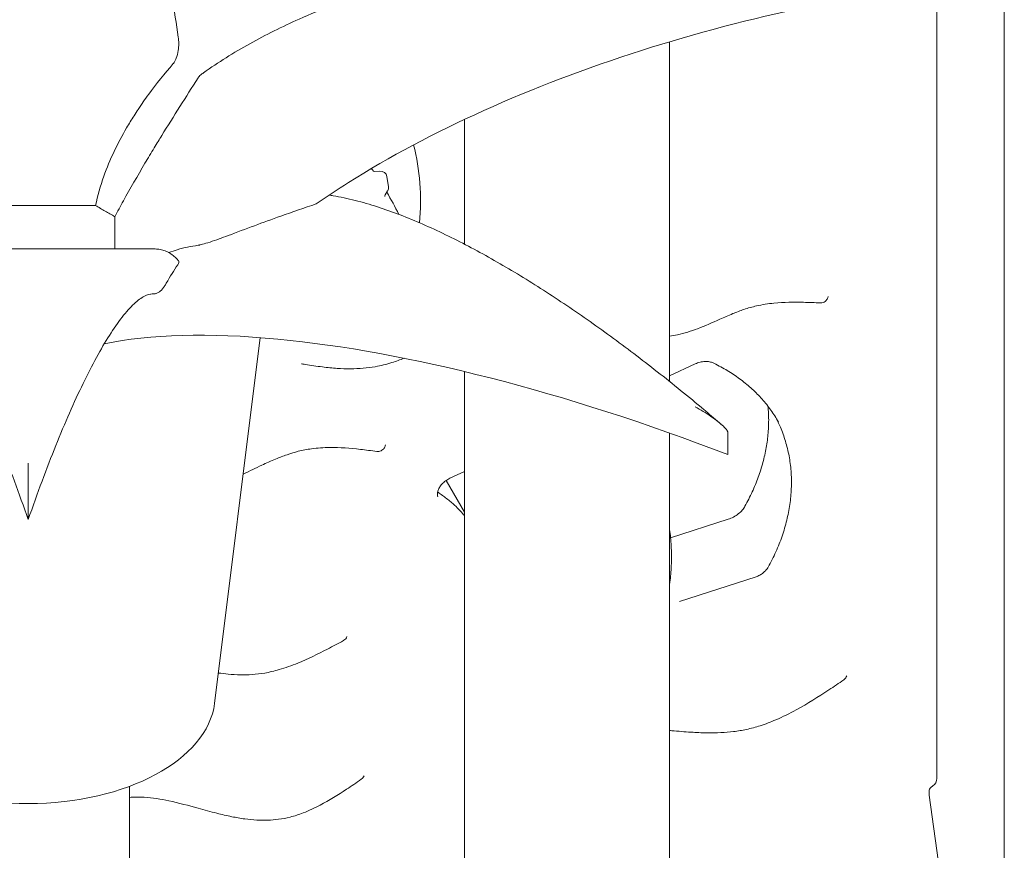
# Model space of a CAD drawing. Units: millimetres. Extents: x -6491 to 29729, y -11999 to 4219.
# Drawn here: x -998 to -450, y -1322 to -859 of the extents above; entities that cross this region are included whole.
import ezdxf

# ---------------------------------------------------------------- set-up
doc = ezdxf.new("R2010")
doc.units = ezdxf.units.MM

msp = doc.modelspace()

# ---------------------------------------------------------------- linework, layer by layer
at = {"color": 0, "linetype": 'Continuous', "lineweight": 0, "extrusion": (-5.55112e-17, 0.816497, 0.57735)}
for p, q in [((-450.23, -702.8), (-450.23, -1347.88)), ((-636.46, -871.82), (-636.46, -1060.71)), ((-750.46, -915.05), (-750.46, -984.37)), ((-800.54, -943.89), (-797.75, -943.79)), ((-792.68, -952.49), (-793.53, -946.76)), ((-793.12, -954.71), (-794.47, -957)), ((-1063.54, -987.08), (-992.96, -987.08)), ((-992.96, -987.08), (-922.39, -987.08)), ((-889.37, -1239.95), (-864.08, -1036.4)), ((-622.1, -1051), (-636.46, -1057.71)), ((-750.46, -1055.27), (-750.46, -1460.28)), ((-636.46, -1089.42), (-636.46, -1446.79)), ((-603.99, -1101.43), (-603.99, -1089.18)), ((-750.46, -1110.92), (-758.45, -1114.66)), ((-760.53, -1115.84), (-750.46, -1133.44)), ((-992.96, -1137.06), (-992.96, -1124.81)), ((-635.77, -1147.85), (-603.76, -1137.49)), ((-588.24, -1169.42), (-630.86, -1183.22)), ((-936.69, -1286.05), (-936.69, -2239.76)), ((-491.92, -1290.98), (-483.29, -1354.38))]:
    msp.add_line(p, q, dxfattribs=at)
at = {"color": 0, "linetype": 'Continuous', "lineweight": 0, "extrusion": (-2.34618e-17, 5.55112e-17, -1)}
msp.add_arc((492.69, -1281.62), 5, 180, 237.2842, dxfattribs=at)
at = {"color": 0, "linetype": 'Continuous', "lineweight": 0}
for centre, major_axis, ratio, start_param, end_param in [((-961.96, -989.4), (175.72, 81.55), 0.788675, -0.426711, -0.148055), ((-800.42, -943.16), (-0.802, -0.372), 0.788675, 0.133818, 1.079892), ((-992.96, -1235.66), (-103.86, 0), 0.57735, 0.071596, 3.069996)]:
    msp.add_ellipse(centre, major_axis=major_axis, ratio=ratio, start_param=start_param, end_param=end_param, dxfattribs=at)
at = {"color": 0, "linetype": 'Continuous', "lineweight": 0, "extrusion": (-6.28759e-17, 3.99206e-16, -1)}
msp.add_ellipse((-1070.42, -1105.11), major_axis=(-285.76, -132.62), ratio=0.788675, start_param=3.001427, end_param=3.007775, dxfattribs=at)
at = {"color": 0, "linetype": 'Continuous', "lineweight": 0, "extrusion": (9.03789e-18, 3.10185e-16, -1)}
msp.add_ellipse((-798.44, -948.03), major_axis=(-4.64, -2.15), ratio=0.788675, start_param=2.0617, end_param=3.369759, dxfattribs=at)
at = {"color": 0, "linetype": 'Continuous', "lineweight": 0, "extrusion": (-1.16844e-16, 2.51763e-16, -1)}
msp.add_ellipse((-1070.42, -1105.11), major_axis=(-285.76, -132.62), ratio=0.788675, start_param=3.064355, end_param=3.120839, dxfattribs=at)
at = {"color": 0, "linetype": 'Continuous', "lineweight": 0}
for points, knots in [([(-909.53, -869.15), (-910.63, -861.76), (-911.76, -854.43), (-914.08, -839.92), (-915.27, -832.75), (-917.69, -818.53), (-918.93, -811.49), (-921.44, -797.54), (-922.73, -790.63), (-925.32, -776.96), (-926.64, -770.2), (-930.64, -750.14), (-933.36, -737.07), (-938.89, -711.63), (-941.68, -699.28), (-947.34, -675.14), (-950.21, -663.37), (-955.99, -640.43), (-958.9, -629.27), (-964.76, -607.58), (-967.7, -597.07), (-973.61, -576.63), (-976.57, -566.71), (-981.78, -549.91), (-984.01, -542.88), (-988.49, -529.19), (-990.72, -522.53), (-992.96, -516.04)], [54.403761, 54.403761, 54.403761, 54.403761, 77.132651, 77.132651, 99.861541, 99.861541, 122.59043, 122.59043, 145.31932, 145.31932, 168.04821, 168.04821, 213.50599, 213.50599, 258.96377, 258.96377, 304.42155, 304.42155, 349.879329, 349.879329, 395.337109, 395.337109, 440.794889, 440.794889, 474.888224, 474.888224, 508.981559, 508.981559, 508.981559, 508.981559]), ([(-476.85, -817.45), (-491.86, -815.88), (-506.86, -814.65), (-536.83, -812.85), (-551.79, -812.29), (-581.61, -811.86), (-596.46, -812), (-626.06, -813), (-640.81, -813.86), (-670.08, -816.37), (-684.62, -818.02), (-713.36, -822.14), (-727.57, -824.61), (-755.7, -830.5), (-769.6, -833.91), (-790.05, -839.8), (-796.8, -841.89), (-810.13, -846.34), (-816.71, -848.7), (-829.68, -853.71), (-836.07, -856.36), (-851.76, -863.37), (-860.93, -867.92), (-878.73, -877.85), (-887.33, -883.22), (-895.49, -889.01)], [-14.639544, -14.639544, -14.639544, -14.639544, 31.042594, 31.042594, 76.724731, 76.724731, 122.406869, 122.406869, 168.089006, 168.089006, 213.771143, 213.771143, 259.453281, 259.453281, 305.135418, 305.135418, 327.976487, 327.976487, 350.817556, 350.817556, 373.658624, 373.658624, 407.920227, 407.920227, 442.18183, 442.18183, 442.18183, 442.18183]), ([(-466.23, -837.03), (-528.42, -844.22), (-591.72, -857.39), (-713.94, -896.38), (-769.41, -921.49), (-820.97, -953.96), (-826.96, -957.9), (-832.85, -961.97)], [-556.608014, -556.608014, -556.608014, -556.608014, -398.255963, -398.255963, -235.520409, -235.520409, -213.880033, -213.880033, -213.880033, -213.880033]), ([(-487.69, -839.74), (-487.69, -842.9), (-487.69, -846.05), (-487.69, -867.23), (-487.69, -885.26), (-487.69, -924.93), (-487.69, -946.57), (-487.69, -994.17), (-487.69, -1020.13), (-487.69, -1077.25), (-487.69, -1108.41), (-487.69, -1176.95), (-487.69, -1214.34), (-487.69, -1261.69), (-487.69, -1271.65), (-487.69, -1281.62)], [314.653226, 314.653226, 314.653226, 314.653226, 326.236863, 326.236863, 392.484236, 392.484236, 471.981083, 471.981083, 567.3773, 567.3773, 681.85276, 681.85276, 819.223312, 819.223312, 855.836437, 855.836437, 855.836437, 855.836437]), ([(-912.32, -883.96), (-912.23, -883.85), (-912.14, -883.74), (-912.04, -883.61), (-912.03, -883.6), (-912, -883.56), (-911.99, -883.54), (-911.94, -883.47), (-911.9, -883.42), (-911.7, -883.13), (-911.56, -882.9), (-911.12, -882.11), (-910.86, -881.53), (-910.17, -879.7), (-909.8, -878.25), (-909.18, -874.14), (-909.18, -871.5), (-909.53, -869.15)], [2.002167, 2.002167, 2.002167, 2.002167, 2.517816, 2.517816, 2.594412, 2.594412, 2.682838, 2.682838, 2.923262, 2.923262, 3.950414, 3.950414, 6.31133, 6.31133, 11.483894, 11.483894, 19.810607, 19.810607, 19.810607, 19.810607]), ([(-912.32, -883.96), (-917.11, -889.45), (-921.69, -895.15), (-928, -903.76), (-929.96, -906.55), (-932.62, -910.55), (-933.38, -911.73), (-935.55, -915.12), (-936.91, -917.36), (-943.24, -928.23), (-947.61, -937.27), (-952.84, -951.97), (-954.4, -957.42), (-955.54, -962.93)], [10.726009, 10.726009, 10.726009, 10.726009, 32.647391, 32.647391, 42.874019, 42.874019, 47.08963, 47.08963, 54.97245, 54.97245, 84.831787, 84.831787, 101.920435, 101.920435, 101.920435, 101.920435]), ([(-944.85, -969.1), (-943.3, -966.18), (-941.7, -963.23), (-936.24, -953.37), (-932.19, -946.36), (-926.34, -936.51), (-924.61, -933.62), (-922.15, -929.57), (-921.43, -928.39), (-920.05, -926.13), (-919.39, -925.06), (-912.1, -913.2), (-905.26, -902.42), (-898.52, -891.93)], [2.230891, 2.230891, 2.230891, 2.230891, 12.770653, 12.770653, 37.149795, 37.149795, 47.222571, 47.222571, 51.374404, 51.374404, 55.153291, 55.153291, 93.175404, 93.175404, 93.175404, 93.175404]), ([(-895.49, -889.01), (-895.81, -889.24), (-896.12, -889.47), (-897.19, -890.33), (-897.8, -890.95), (-898.26, -891.55), (-898.28, -891.57), (-898.3, -891.61), (-898.31, -891.62), (-898.35, -891.68), (-898.38, -891.71), (-898.44, -891.8), (-898.48, -891.86), (-898.52, -891.93)], [0, 0, 0, 0, 0.816693, 0.816693, 3.049377, 3.049377, 3.117626, 3.117626, 3.183859, 3.183859, 3.309448, 3.309448, 3.5366, 3.5366, 3.5366, 3.5366]), ([(-792.68, -952.48), (-792.63, -952.84), (-792.63, -953.21), (-792.76, -953.93), (-792.89, -954.29), (-793.08, -954.65), (-793.1, -954.68), (-793.12, -954.71)], [0, 0, 0, 0, 1.094721, 1.094721, 2.205816, 2.205816, 2.309234, 2.309234, 2.309234, 2.309234]), ([(-618.81, -1075.15), (-627.48, -1067.9), (-636.16, -1060.87), (-653.5, -1047.3), (-662.17, -1040.75), (-679.47, -1028.18), (-688.1, -1022.16), (-705.35, -1010.66), (-713.96, -1005.18), (-731.13, -994.87), (-739.69, -990.02), (-756.72, -981.07), (-765.18, -976.96), (-782.05, -969.6), (-790.46, -966.34), (-802.95, -962.31), (-807.09, -961.1), (-815.32, -959.02), (-819.41, -958.14), (-824.21, -957.34), (-824.94, -957.22), (-825.68, -957.11)], [0, 0, 0, 0, 46.704274, 46.704274, 93.408548, 93.408548, 140.112822, 140.112822, 186.817096, 186.817096, 233.52137, 233.52137, 280.225645, 280.225645, 326.929919, 326.929919, 350.282056, 350.282056, 373.634193, 373.634193, 377.884093, 377.884093, 377.884093, 377.884093]), ([(-794.47, -957), (-794.57, -957.16), (-794.63, -957.31), (-794.7, -957.56), (-794.72, -957.67), (-794.72, -957.79), (-794.71, -957.83), (-794.71, -957.86)], [0, 0, 0, 0, 0.787396, 0.787396, 1.620054, 1.620054, 2.028421, 2.028421, 2.028421, 2.028421]), ([(-832.85, -961.97), (-839.45, -964.21), (-846.03, -966.49), (-862.32, -972.28), (-872.12, -975.89), (-881.85, -979.65)], [-76.851789, -76.851789, -76.851789, -76.851789, -56.047686, -56.047686, -25.007942, -25.007942, -25.007942, -25.007942]), ([(-898.52, -985.04), (-898.45, -985.03), (-898.37, -985.02), (-898.27, -985), (-898.26, -985), (-898.23, -985), (-898.22, -984.99), (-898.16, -984.98), (-898.12, -984.98), (-897.9, -984.93), (-897.71, -984.89), (-897.05, -984.74), (-896.54, -984.6), (-894.88, -984.14), (-893.47, -983.71), (-888.69, -982.16), (-885.06, -980.88), (-881.85, -979.65)], [0, 0, 0, 0, 0.515652, 0.515652, 0.592248, 0.592248, 0.680675, 0.680675, 0.9211, 0.9211, 1.948257, 1.948257, 4.30918, 4.30918, 9.481738, 9.481738, 19.8106, 19.8106, 19.8106, 19.8106]), ([(-898.52, -985.04), (-902.39, -985.54), (-906.28, -986.34), (-911.68, -987.97), (-913.23, -988.49), (-914.77, -989.08)], [10.726018, 10.726018, 10.726018, 10.726018, 32.63832, 32.63832, 41.435751, 41.435751, 41.435751, 41.435751]), ([(-922.39, -987.08), (-921.46, -987.08), (-920.52, -987.17), (-918.65, -987.51), (-917.73, -987.77), (-915.92, -988.47), (-915.05, -988.9), (-913.36, -989.93), (-912.55, -990.53), (-911, -991.86), (-910.26, -992.6), (-909.56, -993.4)], [378.953371, 378.953371, 378.953371, 378.953371, 390.850108, 390.850108, 402.746845, 402.746845, 414.643582, 414.643582, 426.540319, 426.540319, 438.437056, 438.437056, 438.437056, 438.437056]), ([(-909.84, -995.81), (-911.94, -999.04), (-914.06, -1002.48), (-916.52, -1006.65), (-916.87, -1007.25), (-917.22, -1007.85)], [-89.284542, -89.284542, -89.284542, -89.284542, -55.760061, -55.760061, -50.221029, -50.221029, -50.221029, -50.221029]), ([(-909.84, -995.81), (-909.25, -994.9), (-909.1, -994.07), (-909.49, -993.48), (-909.52, -993.44), (-909.56, -993.4)], [6.151512, 6.151512, 6.151512, 6.151512, 11.754953, 11.754953, 12.185189, 12.185189, 12.185189, 12.185189]), ([(-992.96, -1137.62), (-995.52, -1130.25), (-998.08, -1123.15), (-1003.19, -1109.43), (-1005.74, -1102.83), (-1010.84, -1090.16), (-1013.38, -1084.1), (-1018.44, -1072.56), (-1020.96, -1067.09), (-1025.95, -1056.79), (-1028.43, -1051.96), (-1033.33, -1043), (-1035.75, -1038.87), (-1040.53, -1031.36), (-1042.89, -1027.98), (-1047.47, -1022.11), (-1049.7, -1019.62), (-1053.9, -1015.67), (-1055.88, -1014.22), (-1059.3, -1012.42), (-1060.7, -1012.08), (-1061.8, -1012.08)], [1.917859, 1.917859, 1.917859, 1.917859, 41.230126, 41.230126, 80.542392, 80.542392, 119.854659, 119.854659, 159.166925, 159.166925, 198.479192, 198.479192, 237.791458, 237.791458, 277.103725, 277.103725, 316.415991, 316.415991, 355.728257, 355.728257, 395.040524, 395.040524, 395.040524, 395.040524]), ([(-924.12, -1012.08), (-925.23, -1012.08), (-926.63, -1012.42), (-930.05, -1014.22), (-932.03, -1015.67), (-936.24, -1019.63), (-938.47, -1022.12), (-943.05, -1027.99), (-945.41, -1031.37), (-950.18, -1038.88), (-952.6, -1043.01), (-957.5, -1051.97), (-959.98, -1056.8), (-964.97, -1067.11), (-967.49, -1072.58), (-972.55, -1084.11), (-975.09, -1090.17), (-980.19, -1102.84), (-982.74, -1109.44), (-987.85, -1123.15), (-990.4, -1130.26), (-992.96, -1137.62)], [28.621263, 28.621263, 28.621263, 28.621263, 67.928578, 67.928578, 107.235893, 107.235893, 146.543207, 146.543207, 185.850522, 185.850522, 225.157837, 225.157837, 264.465152, 264.465152, 303.772467, 303.772467, 343.079782, 343.079782, 382.387097, 382.387097, 421.694412, 421.694412, 421.694412, 421.694412]), ([(-923.44, -1012.11), (-923.32, -1012.11), (-923.2, -1012.1), (-922.94, -1012.07), (-922.81, -1012.05), (-922.49, -1011.99), (-922.3, -1011.94), (-921.88, -1011.82), (-921.67, -1011.74), (-921.17, -1011.52), (-920.89, -1011.38), (-920.22, -1011), (-919.85, -1010.73), (-918.6, -1009.75), (-917.77, -1008.81), (-917.22, -1007.85)], [0, 0, 0, 0, 0.826812, 0.826812, 1.569452, 1.569452, 2.553947, 2.553947, 3.628169, 3.628169, 5.214074, 5.214074, 8.040774, 8.040774, 16.929735, 16.929735, 16.929735, 16.929735]), ([(-552.51, -1017.08), (-555.64, -1016.93), (-558.77, -1016.8), (-567.32, -1016.62), (-572.79, -1016.68), (-581.51, -1017.55), (-584.75, -1018.04), (-590.34, -1019.29), (-592.7, -1019.95), (-597.09, -1021.44), (-599.13, -1022.23), (-603.59, -1024.07), (-606.01, -1025.14), (-612.51, -1028.03), (-616.59, -1029.86), (-624.4, -1032.81), (-628.14, -1033.96), (-633.41, -1035.12), (-634.94, -1035.41), (-636.46, -1035.65)], [0, 0, 0, 0, 10.000565, 10.000565, 27.201351, 27.201351, 37.238577, 37.238577, 44.639763, 44.639763, 51.191039, 51.191039, 59.134147, 59.134147, 72.519407, 72.519407, 84.22054, 84.22054, 88.932331, 88.932331, 88.932331, 88.932331]), ([(-548.09, -1013.45), (-548.14, -1013.67), (-548.21, -1013.89), (-548.41, -1014.44), (-548.56, -1014.76), (-548.91, -1015.33), (-549.11, -1015.59), (-549.64, -1016.14), (-550.01, -1016.41), (-550.81, -1016.83), (-551.26, -1016.97), (-551.97, -1017.08), (-552.24, -1017.09), (-552.51, -1017.08)], [0, 0, 0, 0, 0.699704, 0.699704, 1.775738, 1.775738, 2.75494, 2.75494, 4.096734, 4.096734, 5.475416, 5.475416, 6.273214, 6.273214, 6.273214, 6.273214]), ([(-603.99, -1101.43), (-694.63, -1066.54), (-782.45, -1044.09), (-892.72, -1033.57), (-925.29, -1034.55), (-950.66, -1039.78)], [-331.334457, -331.334457, -331.334457, -331.334457, -188.765948, -188.765948, -111.991257, -111.991257, -111.991257, -111.991257]), ([(-783.95, -1047.87), (-786.19, -1048.75), (-788.44, -1049.57), (-793.78, -1051.26), (-796.89, -1052.02), (-802.24, -1052.96), (-804.49, -1053.25), (-809.05, -1053.63), (-811.37, -1053.73), (-816.17, -1053.75), (-818.65, -1053.66), (-823.88, -1053.31), (-826.62, -1053.04), (-832.57, -1052.31), (-835.77, -1051.83), (-839.4, -1051.26), (-839.84, -1051.19), (-840.29, -1051.12)], [50.691665, 50.691665, 50.691665, 50.691665, 57.901232, 57.901232, 67.551263, 67.551263, 74.485198, 74.485198, 81.701656, 81.701656, 89.555155, 89.555155, 98.39898, 98.39898, 108.919026, 108.919026, 110.399668, 110.399668, 110.399668, 110.399668]), ([(-612.18, -1050.5), (-612.76, -1050.22), (-613.44, -1050), (-614.96, -1049.7), (-615.8, -1049.63), (-617.56, -1049.7), (-618.49, -1049.83), (-620.31, -1050.28), (-621.23, -1050.6), (-622.1, -1051)], [0, 0, 0, 0, 2.858264, 2.858264, 5.741499, 5.741499, 8.638816, 8.638816, 11.510123, 11.510123, 11.510123, 11.510123]), ([(-575.84, -1083.25), (-577.11, -1081.03), (-578.49, -1078.87), (-581.51, -1074.68), (-583.14, -1072.64), (-586.63, -1068.72), (-588.49, -1066.83), (-592.4, -1063.23), (-594.46, -1061.51), (-598.78, -1058.26), (-601.03, -1056.72), (-605.72, -1053.83), (-608.15, -1052.48), (-611.17, -1050.98), (-611.67, -1050.74), (-612.18, -1050.5)], [0, 0, 0, 0, 10.007656, 10.007656, 20.11688, 20.11688, 30.217821, 30.217821, 40.298108, 40.298108, 50.350353, 50.350353, 60.385293, 60.385293, 62.39337, 62.39337, 62.39337, 62.39337]), ([(-603.99, -1089.18), (-603.99, -1089.07), (-604.01, -1088.96), (-604.08, -1088.68), (-604.15, -1088.53), (-604.37, -1088.1), (-604.56, -1087.82), (-605.22, -1086.93), (-605.85, -1086.28), (-608.04, -1084.16), (-610.44, -1082.26), (-616.18, -1078.31), (-619.19, -1076.47), (-622.07, -1074.87), (-622.08, -1074.87), (-622.09, -1074.86)], [0, 0, 0, 0, 0.394697, 0.394697, 0.904984, 0.904984, 1.842318, 1.842318, 4.282828, 4.282828, 11.654244, 11.654244, 18.854697, 18.854697, 18.878479, 18.878479, 18.878479, 18.878479]), ([(-607.86, -1084.43), (-608.59, -1083.8), (-609.32, -1083.18), (-610.78, -1081.93), (-611.51, -1081.31), (-612.97, -1080.07), (-613.7, -1079.45), (-615.16, -1078.21), (-615.89, -1077.6), (-617.35, -1076.37), (-618.08, -1075.76), (-618.81, -1075.15)], [6.358482, 6.358482, 6.358482, 6.358482, 10.287048, 10.287048, 14.215614, 14.215614, 18.14418, 18.14418, 22.072746, 22.072746, 26.001312, 26.001312, 26.001312, 26.001312]), ([(-594.44, -1130.18), (-592.98, -1127.55), (-591.63, -1124.89), (-589.17, -1119.52), (-588.05, -1116.8), (-586.07, -1111.34), (-585.21, -1108.6), (-583.72, -1103.1), (-583.11, -1100.34), (-582.14, -1094.84), (-581.78, -1092.1), (-581.32, -1086.63), (-581.22, -1083.91), (-581.28, -1079.01), (-581.4, -1076.81), (-581.6, -1074.64)], [0, 0, 0, 0, 9.997053, 9.997053, 20.060827, 20.060827, 30.134424, 30.134424, 40.224253, 40.224253, 50.331585, 50.331585, 60.454351, 60.454351, 68.751305, 68.751305, 68.751305, 68.751305]), ([(-577.3, -1080.81), (-576.22, -1082.86), (-575.25, -1084.95), (-573.31, -1089.68), (-572.39, -1092.33), (-570.84, -1097.73), (-570.21, -1100.48), (-569.26, -1106.07), (-568.93, -1108.9), (-568.57, -1114.63), (-568.55, -1117.52), (-568.79, -1123.35), (-569.07, -1126.28), (-569.91, -1132.16), (-570.48, -1135.1), (-571.92, -1140.99), (-572.79, -1143.93), (-574.8, -1149.77), (-575.96, -1152.68), (-578.54, -1158.44), (-579.98, -1161.29), (-581.54, -1164.11)], [0, 0, 0, 0, 0.0516381, 0.0516381, 0.1141381, 0.1141381, 0.1766381, 0.1766381, 0.2391381, 0.2391381, 0.3016381, 0.3016381, 0.3641381, 0.3641381, 0.4266381, 0.4266381, 0.4891381, 0.4891381, 0.5516381, 0.5516381, 0.6141381, 0.6141381, 0.6141381, 0.6141381]), ([(-799.15, -1099.73), (-802.19, -1099.31), (-805.24, -1098.91), (-813.91, -1097.93), (-819.6, -1097.48), (-828.71, -1097.58), (-832.08, -1097.78), (-837.89, -1098.57), (-840.35, -1099.04), (-844.87, -1100.18), (-846.95, -1100.82), (-851.17, -1102.28), (-853.31, -1103.11), (-858.01, -1105.06), (-860.56, -1106.21), (-866.46, -1108.96), (-869.81, -1110.59), (-873.29, -1112.25), (-873.4, -1112.31), (-873.52, -1112.36)], [0, 0, 0, 0, 10.000435, 10.000435, 28.338913, 28.338913, 38.857158, 38.857158, 46.462334, 46.462334, 53.02207, 53.02207, 59.907211, 59.907211, 68.28118, 68.28118, 79.449901, 79.449901, 79.841865, 79.841865, 79.841865, 79.841865]), ([(-794.25, -1096), (-794.36, -1096.46), (-794.52, -1096.91), (-794.87, -1097.59), (-795.03, -1097.83), (-795.37, -1098.28), (-795.56, -1098.48), (-796.08, -1098.95), (-796.43, -1099.19), (-797.2, -1099.55), (-797.63, -1099.68), (-798.42, -1099.78), (-798.79, -1099.78), (-799.15, -1099.73)], [0, 0, 0, 0, 1.424044, 1.424044, 2.310566, 2.310566, 3.154266, 3.154266, 4.417469, 4.417469, 5.725588, 5.725588, 6.815066, 6.815066, 6.815066, 6.815066]), ([(-992.96, -1106.24), (-992.96, -1106.25), (-992.96, -1106.26), (-992.96, -1108.54), (-992.96, -1111.1), (-992.96, -1116.41), (-992.96, -1118.86), (-992.96, -1121.47), (-992.96, -1122.27), (-992.96, -1123.32), (-992.96, -1123.64), (-992.96, -1124.12), (-992.96, -1124.29), (-992.96, -1124.59), (-992.96, -1124.7), (-992.96, -1124.81)], [-0.040376, -0.040376, -0.040376, -0.040376, 0, 0, 12.350656, 12.350656, 24.69857, 24.69857, 28.820305, 28.820305, 30.406383, 30.406383, 31.270466, 31.270466, 31.939104, 31.939104, 31.939104, 31.939104]), ([(-758.45, -1114.66), (-759.3, -1115.05), (-760.12, -1115.54), (-761.62, -1116.62), (-762.31, -1117.24), (-763.48, -1118.53), (-763.97, -1119.21), (-764.73, -1120.54), (-765, -1121.21), (-765.34, -1122.47), (-765.41, -1123.07), (-765.38, -1124.15), (-765.28, -1124.63), (-765.12, -1125.07)], [0, 0, 0, 0, 2.80829, 2.80829, 5.677212, 5.677212, 8.522113, 8.522113, 11.389259, 11.389259, 14.330002, 14.330002, 17.302431, 17.302431, 17.302431, 17.302431]), ([(-750.46, -1135.4), (-750.72, -1135.08), (-750.99, -1134.77), (-752.53, -1133.01), (-753.87, -1131.61), (-756.69, -1128.91), (-758.17, -1127.62), (-761.26, -1125.16), (-762.86, -1123.98), (-764.53, -1122.87)], [0, 0, 0, 0, 0.0133249, 0.0133249, 0.0758249, 0.0758249, 0.1383249, 0.1383249, 0.2008249, 0.2008249, 0.2008249, 0.2008249]), ([(-603.76, -1137.49), (-602.74, -1137.16), (-601.73, -1136.73), (-599.84, -1135.71), (-598.94, -1135.11), (-597.31, -1133.8), (-596.57, -1133.08), (-595.35, -1131.63), (-594.84, -1130.91), (-594.44, -1130.18)], [0, 0, 0, 0, 3.242446, 3.242446, 6.471196, 6.471196, 9.697719, 9.697719, 12.663811, 12.663811, 12.663811, 12.663811]), ([(-992.96, -1137.06), (-992.96, -1137.17), (-992.96, -1137.26), (-992.96, -1137.42), (-992.96, -1137.49), (-992.96, -1137.59), (-992.96, -1137.62), (-992.96, -1137.62)], [0, 0, 0, 0, 0.394819, 0.394819, 0.906364, 0.906364, 1.679649, 1.679649, 1.679649, 1.679649]), ([(-636.46, -1142), (-636.24, -1143.48), (-636.06, -1144.97), (-635.58, -1149.62), (-635.39, -1152.79), (-635.27, -1159.19), (-635.34, -1162.42), (-635.73, -1168.71), (-636.04, -1171.77), (-636.46, -1174.83)], [27.666637, 27.666637, 27.666637, 27.666637, 33.175212, 33.175212, 44.744268, 44.744268, 56.36277, 56.36277, 67.297111, 67.297111, 67.297111, 67.297111]), ([(-581.54, -1164.11), (-581.87, -1164.71), (-582.28, -1165.28), (-583.21, -1166.36), (-583.74, -1166.87), (-584.89, -1167.78), (-585.52, -1168.19), (-586.84, -1168.9), (-587.53, -1169.19), (-588.24, -1169.42)], [0, 0, 0, 0, 0.25, 0.25, 0.5, 0.5, 0.75, 0.75, 1, 1, 1, 1]), ([(-815.81, -1202.78), (-815.95, -1203.18), (-816.16, -1203.57), (-816.7, -1204.26), (-817.02, -1204.56), (-817.48, -1204.86), (-817.57, -1204.92), (-817.67, -1204.97)], [0, 0, 0, 0, 1.297315, 1.297315, 2.598152, 2.598152, 2.934573, 2.934573, 2.934573, 2.934573]), ([(-817.67, -1204.97), (-820.6, -1206.57), (-823.53, -1208.15), (-831.88, -1212.5), (-837.38, -1215.18), (-846.45, -1218.87), (-849.94, -1220.11), (-856.12, -1221.9), (-858.8, -1222.54), (-863.82, -1223.43), (-866.17, -1223.72), (-870.67, -1224.01), (-872.83, -1224.04), (-877.25, -1223.94), (-879.52, -1223.8), (-883.61, -1223.44), (-885.44, -1223.24), (-887.27, -1223.02)], [0, 0, 0, 0, 10.000481, 10.000481, 28.280953, 28.280953, 39.382778, 39.382778, 47.701429, 47.701429, 54.948098, 54.948098, 61.679025, 61.679025, 68.892695, 68.892695, 74.834674, 74.834674, 74.834674, 74.834674]), ([(-537.87, -1224.57), (-537.98, -1224.99), (-538.17, -1225.39), (-538.66, -1226.11), (-538.97, -1226.44), (-539.37, -1226.74), (-539.42, -1226.77), (-539.48, -1226.81)], [0, 0, 0, 0, 1.305471, 1.305471, 2.615291, 2.615291, 2.807117, 2.807117, 2.807117, 2.807117]), ([(-539.48, -1226.81), (-542.21, -1228.67), (-544.95, -1230.53), (-553.62, -1236.26), (-559.63, -1240.05), (-569.58, -1245.48), (-573.38, -1247.38), (-580.11, -1250.27), (-583.01, -1251.38), (-588.49, -1253.14), (-591.05, -1253.84), (-596, -1254.91), (-598.38, -1255.31), (-603.12, -1255.89), (-605.48, -1256.08), (-610.44, -1256.32), (-613.03, -1256.35), (-618.56, -1256.26), (-621.5, -1256.13), (-627.98, -1255.71), (-631.53, -1255.41), (-635.53, -1255.05), (-636, -1255.01), (-636.46, -1254.97)], [0, 0, 0, 0, 10.000259, 10.000259, 31.374558, 31.374558, 44.052423, 44.052423, 53.356113, 53.356113, 61.371565, 61.371565, 68.718212, 68.718212, 76.058466, 76.058466, 84.173635, 84.173635, 93.503299, 93.503299, 104.93599, 104.93599, 106.430317, 106.430317, 106.430317, 106.430317]), ([(-806.26, -1280.19), (-806.4, -1280.6), (-806.61, -1280.99), (-807.13, -1281.65), (-807.43, -1281.93), (-807.76, -1282.16)], [0, 0, 0, 0, 1.299561, 1.299561, 2.503244, 2.503244, 2.503244, 2.503244]), ([(-807.76, -1282.16), (-810.48, -1284.03), (-813.21, -1285.9), (-820.71, -1290.84), (-825.56, -1293.84), (-833.68, -1298.09), (-836.85, -1299.57), (-842.47, -1301.74), (-844.91, -1302.54), (-849.48, -1303.71), (-851.62, -1304.13), (-855.74, -1304.68), (-857.73, -1304.84), (-861.78, -1304.98), (-863.84, -1304.95), (-868.11, -1304.71), (-870.31, -1304.48), (-874.94, -1303.85), (-877.36, -1303.43), (-882.55, -1302.37), (-885.31, -1301.72), (-891.52, -1300.15), (-894.96, -1299.2), (-903.81, -1296.78), (-909.22, -1295.3), (-919.23, -1293.19), (-923.81, -1292.45), (-931.2, -1292), (-933.93, -1292), (-936.69, -1292.18)], [0, 0, 0, 0, 10.00063, 10.00063, 27.109557, 27.109557, 37.523667, 37.523667, 45.208564, 45.208564, 51.803966, 51.803966, 57.954242, 57.954242, 64.424802, 64.424802, 71.507404, 71.507404, 79.500881, 79.500881, 88.901582, 88.901582, 100.852321, 100.852321, 119.728339, 119.728339, 134.953389, 134.953389, 143.611111, 143.611111, 143.611111, 143.611111]), ([(-490.67, -1286.32), (-490.98, -1286.58), (-491.25, -1286.86), (-491.67, -1287.45), (-491.83, -1287.77), (-491.99, -1288.32), (-492.03, -1288.53), (-492.1, -1289.11), (-492.1, -1289.49), (-492.06, -1289.91), (-492.06, -1289.96), (-492.05, -1290.01)], [0, 0, 0, 0, 1.286234, 1.286234, 2.570701, 2.570701, 3.292724, 3.292724, 4.456105, 4.456105, 4.596516, 4.596516, 4.596516, 4.596516])]:
    msp.add_open_spline(points, degree=3, knots=knots, dxfattribs=at)
for points in [[(-792.68, -952.48), (-792.68, -952.48), (-792.68, -952.49), (-792.68, -952.49)], [(-992.96, -962.93), (-1005.44, -962.93), (-1017.91, -962.93), (-1030.39, -962.93)], [(-955.54, -962.93), (-968.01, -962.93), (-980.49, -962.93), (-992.96, -962.93)], [(-950.19, -966.01), (-951.98, -964.99), (-953.76, -963.96), (-955.54, -962.93)], [(-944.85, -969.1), (-946.63, -968.07), (-948.41, -967.04), (-950.19, -966.01)], [(-944.85, -987.08), (-944.85, -981.09), (-944.85, -975.09), (-944.85, -969.1)], [(-923.44, -1012.11), (-923.9, -1012.11), (-924.37, -1012.12), (-924.83, -1012.13)], [(-552.51, -1017.08), (-552.51, -1017.08), (-552.51, -1017.08), (-552.51, -1017.08)], [(-841.01, -1050.94), (-841, -1050.94), (-840.99, -1050.94), (-840.98, -1050.95)], [(-840.28, -1051.12), (-840.53, -1051.08), (-840.78, -1051.02), (-841.01, -1050.94)], [(-575.83, -1083.26), (-575.83, -1083.25), (-575.84, -1083.25), (-575.84, -1083.25)], [(-799.15, -1099.73), (-799.15, -1099.73), (-799.15, -1099.73), (-799.15, -1099.73)], [(-764.53, -1122.87), (-764.8, -1122.7), (-765.05, -1122.51), (-765.28, -1122.3)], [(-817.67, -1204.97), (-817.67, -1204.97), (-817.67, -1204.97), (-817.67, -1204.97)], [(-539.48, -1226.81), (-539.48, -1226.81), (-539.48, -1226.81), (-539.48, -1226.81)], [(-806.26, -1280.2), (-806.26, -1280.19), (-806.26, -1280.19), (-806.26, -1280.19)], [(-807.76, -1282.15), (-807.76, -1282.15), (-807.76, -1282.16), (-807.76, -1282.16)], [(-489.99, -1285.83), (-490.23, -1285.98), (-490.46, -1286.15), (-490.67, -1286.32)], [(-492.05, -1290.01), (-492.01, -1290.33), (-491.97, -1290.66), (-491.92, -1290.98)]]:
    msp.add_open_spline(points, degree=3, dxfattribs=at)

doc.saveas('drawing.dxf')
